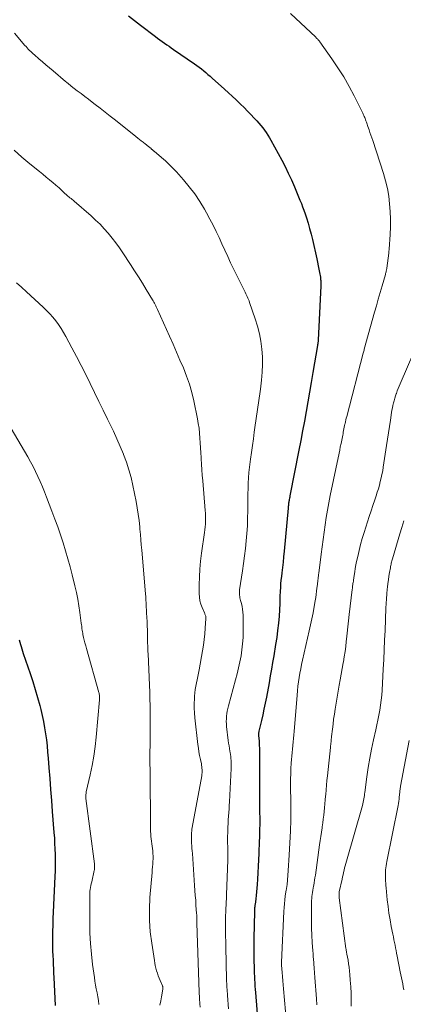
# Model space of a CAD drawing. Units: feet. Extents: x 1984995 to 1990021, y 506522 to 510000.
# Drawn here: x 1986520 to 1986581, y 508010 to 508167 of the extents above; entities that cross this region are included whole.
import ezdxf

# ---------------------------------------------------------------- set-up
doc = ezdxf.new("R2010")
doc.units = ezdxf.units.FT
doc.header["$LTSCALE"] = 100
doc.header["$MEASUREMENT"] = 0
doc.layers.add('CONTOUR INDEX', color=32, linetype='Continuous', lineweight=25)
doc.layers.add('CONTOUR INTERMEDIATE', color=40, linetype='Continuous', lineweight=15)

msp = doc.modelspace()

# ---------------------------------------------------------------- linework, layer by layer
at = {"layer": 'CONTOUR INDEX', "flags": 128}
for points, elevation in [([(1986537.57, 508167.89), (1986538.53, 508167.16), (1986539.48, 508166.44), (1986541.88, 508164.61), (1986542.23, 508164.35), (1986542.59, 508164.08), (1986542.95, 508163.81), (1986543.32, 508163.55), (1986543.68, 508163.29), (1986544.05, 508163.04), (1986544.41, 508162.78), (1986544.78, 508162.52), (1986548.14, 508160.21), (1986548.51, 508159.95), (1986548.88, 508159.69), (1986549.23, 508159.41), (1986549.59, 508159.13), (1986549.94, 508158.85), (1986550.28, 508158.55), (1986550.62, 508158.26), (1986550.96, 508157.96), (1986552.91, 508156.18), (1986553.54, 508155.61), (1986554.16, 508155.04), (1986554.77, 508154.46), (1986555.39, 508153.88), (1986555.48, 508153.79), (1986556.04, 508153.25), (1986556.6, 508152.69), (1986557.14, 508152.13), (1986557.68, 508151.56), (1986558.09, 508151.11), (1986558.41, 508150.75), (1986558.72, 508150.38), (1986559.02, 508150.01), (1986559.31, 508149.63), (1986559.59, 508149.24), (1986559.85, 508148.84), (1986560.1, 508148.43), (1986560.35, 508148.02), (1986561.52, 508145.89), (1986562.07, 508144.85), (1986562.61, 508143.8), (1986563.11, 508142.74), (1986563.6, 508141.67), (1986564.08, 508140.56), (1986564.31, 508140.03), (1986564.53, 508139.5), (1986564.76, 508138.97), (1986564.98, 508138.44), (1986565.2, 508137.9), (1986565.41, 508137.37), (1986565.6, 508136.82), (1986565.79, 508136.28), (1986566, 508135.64), (1986566.27, 508134.77), (1986566.53, 508133.9), (1986566.76, 508133.01), (1986566.98, 508132.13), (1986567.67, 508129.05), (1986567.79, 508128.51), (1986567.9, 508127.96), (1986568.01, 508127.41), (1986568.1, 508126.87), (1986568.24, 508126.11), (1986568.26, 508125.94), (1986568.28, 508125.77), (1986568.3, 508125.6), (1986568.31, 508125.43), (1986568.32, 508125.25), (1986568.32, 508125.08), (1986568.32, 508124.91), (1986568.31, 508124.74), (1986567.91, 508116.06), (1986567.9, 508115.99), (1986567.9, 508115.92), (1986567.89, 508115.85), (1986567.88, 508115.78), (1986567.86, 508115.71), (1986567.85, 508115.64), (1986567.84, 508115.57), (1986567.82, 508115.5), (1986567.81, 508115.42), (1986567.79, 508115.35), (1986567.78, 508115.27), (1986567.77, 508115.2), (1986567.05, 508110.87), (1986566.79, 508109.32), (1986566.53, 508107.76), (1986566.25, 508106.22), (1986565.97, 508104.67), (1986565.68, 508103.12), (1986565.39, 508101.57), (1986565.1, 508100.03), (1986564.8, 508098.48), (1986563.37, 508091.18), (1986563.34, 508090.98), (1986563.3, 508090.79), (1986563.27, 508090.6), (1986563.23, 508090.41), (1986563.21, 508090.29), (1986563.19, 508090.15), (1986563.17, 508090.02), (1986563.16, 508089.89), (1986563.14, 508089.75), (1986563.13, 508089.62), (1986563.12, 508089.49), (1986563.11, 508089.35), (1986563.09, 508089.22), (1986562.45, 508082.32), (1986562.36, 508081.45), (1986562.28, 508080.58), (1986562.18, 508079.71), (1986562.08, 508078.85), (1986562.01, 508078.27), (1986561.94, 508077.69), (1986561.89, 508077.11), (1986561.85, 508076.53), (1986561.82, 508075.95), (1986561.78, 508075.07), (1986561.78, 508074.93), (1986561.78, 508074.8), (1986561.78, 508074.66), (1986561.78, 508074.52), (1986561.78, 508074.38), (1986561.78, 508074.25), (1986561.78, 508074.11), (1986561.77, 508073.97), (1986561.63, 508071.95), (1986561.53, 508070.81), (1986561.41, 508069.67), (1986561.26, 508068.53), (1986561.09, 508067.39), (1986560.79, 508065.59), (1986560.61, 508064.52), (1986560.43, 508063.45), (1986560.24, 508062.38), (1986560.04, 508061.31), (1986559.61, 508058.97), (1986559.42, 508058.03), (1986559.23, 508057.1), (1986559.03, 508056.17), (1986558.82, 508055.24), (1986558.42, 508053.56), (1986558.4, 508053.47), (1986558.38, 508053.38), (1986558.37, 508053.29), (1986558.36, 508053.2), (1986558.35, 508053.11), (1986558.35, 508053.03), (1986558.35, 508052.94), (1986558.36, 508052.85), (1986558.42, 508052.37), (1986558.43, 508052.28), (1986558.44, 508052.18), (1986558.45, 508052.09), (1986558.46, 508052), (1986558.47, 508051.9), (1986558.48, 508051.81), (1986558.48, 508051.71), (1986558.48, 508051.62), (1986558.5, 508050.46), (1986558.5, 508049.78), (1986558.51, 508049.11), (1986558.51, 508048.44), (1986558.5, 508047.76), (1986558.49, 508046.96), (1986558.49, 508045.89), (1986558.49, 508044.82), (1986558.49, 508043.75), (1986558.5, 508042.67), (1986558.53, 508040.26), (1986558.54, 508040.05), (1986558.54, 508039.83), (1986558.54, 508039.62), (1986558.54, 508039.4), (1986558.54, 508039.18), (1986558.54, 508038.97), (1986558.54, 508038.75), (1986558.54, 508038.53), (1986558.53, 508037.99), (1986558.52, 508037.5), (1986558.5, 508037.01), (1986558.49, 508036.52), (1986558.47, 508036.03), (1986558.4, 508034), (1986558.36, 508032.98), (1986558.31, 508031.96), (1986558.26, 508030.94), (1986558.19, 508029.92), (1986558.14, 508029.03), (1986558.09, 508028.46), (1986558.04, 508027.89), (1986557.98, 508027.31), (1986557.91, 508026.74), (1986557.8, 508025.88), (1986557.78, 508025.74), (1986557.76, 508025.6), (1986557.75, 508025.46), (1986557.73, 508025.32), (1986557.72, 508025.18), (1986557.71, 508025.04), (1986557.7, 508024.9), (1986557.7, 508024.76), (1986557.63, 508020.44), (1986557.61, 508019.51), (1986557.61, 508018.58), (1986557.61, 508017.66), (1986557.62, 508016.73), (1986557.64, 508015.92), (1986557.65, 508015.4), (1986557.67, 508014.88), (1986557.69, 508014.36), (1986557.72, 508013.84), (1986557.75, 508013.32), (1986557.79, 508012.8), (1986557.83, 508012.29), (1986557.87, 508011.77), (1986558.27, 508007.06)], 840), ([(1986520.1, 508068.18), (1986520.2, 508067.81), (1986520.3, 508067.44), (1986520.41, 508067.07), (1986520.52, 508066.7), (1986520.64, 508066.33), (1986520.76, 508065.97), (1986521.87, 508062.76), (1986522.29, 508061.5), (1986522.68, 508060.23), (1986523.05, 508058.95), (1986523.4, 508057.67), (1986523.57, 508057), (1986523.8, 508056.04), (1986524, 508055.08), (1986524.17, 508054.11), (1986524.32, 508053.14), (1986524.45, 508052.16), (1986524.56, 508051.19), (1986524.65, 508050.21), (1986524.74, 508049.23), (1986524.85, 508047.71), (1986524.99, 508045.97), (1986525.12, 508044.23), (1986525.26, 508042.48), (1986525.39, 508040.74), (1986525.66, 508037.36), (1986525.72, 508036.48), (1986525.77, 508035.61), (1986525.81, 508034.73), (1986525.84, 508033.86), (1986525.85, 508032.98), (1986525.85, 508032.11), (1986525.83, 508031.23), (1986525.8, 508030.35), (1986525.54, 508024.65), (1986525.5, 508023.6), (1986525.47, 508022.56), (1986525.45, 508021.52), (1986525.44, 508020.47), (1986525.44, 508019.8), (1986525.44, 508019.09), (1986525.45, 508018.39), (1986525.48, 508017.68), (1986525.51, 508016.98), (1986525.54, 508016.27), (1986525.58, 508015.57), (1986525.61, 508014.86), (1986525.65, 508014.16), (1986525.87, 508009.7)], 860)]:
    msp.add_lwpolyline(points, dxfattribs=dict(at, elevation=elevation))
at = {"layer": 'CONTOUR INTERMEDIATE', "flags": 128}
for points, elevation in [([(1986563.46, 508168.3), (1986567.5, 508164.48), (1986567.59, 508164.4), (1986567.68, 508164.31), (1986567.77, 508164.22), (1986567.85, 508164.13), (1986567.93, 508164.03), (1986568.02, 508163.94), (1986568.09, 508163.84), (1986568.17, 508163.74), (1986570.08, 508161.02), (1986571.05, 508159.59), (1986571.97, 508158.13), (1986572.82, 508156.62), (1986573.63, 508155.1), (1986575.02, 508152.34), (1986575.1, 508152.17), (1986575.18, 508152), (1986575.26, 508151.82), (1986575.33, 508151.65), (1986575.4, 508151.47), (1986575.46, 508151.29), (1986575.53, 508151.11), (1986575.59, 508150.93), (1986575.65, 508150.76), (1986575.71, 508150.58), (1986575.77, 508150.4), (1986575.83, 508150.22), (1986576.02, 508149.71), (1986576.17, 508149.28), (1986576.32, 508148.85), (1986576.46, 508148.41), (1986576.61, 508147.98), (1986578.32, 508142.69), (1986578.66, 508141.51), (1986578.95, 508140.31), (1986579.16, 508139.1), (1986579.31, 508137.87), (1986579.4, 508136.64), (1986579.45, 508135.41), (1986579.43, 508134.17), (1986579.38, 508132.94), (1986579.23, 508130.59), (1986579.23, 508130.51), (1986579.22, 508130.44), (1986579.21, 508130.36), (1986579.21, 508130.29), (1986579.2, 508130.21), (1986579.19, 508130.14), (1986579.19, 508130.06), (1986579.18, 508129.99), (1986578.87, 508127.59), (1986578.85, 508127.47), (1986578.83, 508127.35), (1986578.81, 508127.23), (1986578.78, 508127.12), (1986578.77, 508127.09), (1986578.74, 508126.96), (1986578.71, 508126.83), (1986578.67, 508126.7), (1986578.64, 508126.57), (1986578.1, 508124.73), (1986577.8, 508123.68), (1986577.5, 508122.62), (1986577.2, 508121.57), (1986576.91, 508120.52), (1986575.26, 508114.62), (1986575.22, 508114.46), (1986575.18, 508114.3), (1986575.14, 508114.14), (1986575.09, 508113.98), (1986572.45, 508103.88), (1986572.38, 508103.6), (1986572.31, 508103.31), (1986572.24, 508103.02), (1986572.18, 508102.73), (1986572.17, 508102.66), (1986572.11, 508102.4), (1986572.06, 508102.14), (1986572.01, 508101.89), (1986571.96, 508101.63), (1986571.91, 508101.37), (1986571.86, 508101.11), (1986571.81, 508100.86), (1986571.76, 508100.6), (1986571.65, 508100.07), (1986571.54, 508099.55), (1986571.43, 508099.02), (1986571.33, 508098.5), (1986571.22, 508097.98), (1986569.83, 508091.21), (1986569.6, 508090.05), (1986569.39, 508088.89), (1986569.19, 508087.72), (1986569.01, 508086.55), (1986568.84, 508085.38), (1986568.67, 508084.21), (1986568.51, 508083.04), (1986568.36, 508081.86), (1986567.98, 508078.82), (1986567.95, 508078.59), (1986567.93, 508078.37), (1986567.9, 508078.14), (1986567.87, 508077.92), (1986567.84, 508077.69), (1986567.82, 508077.47), (1986567.79, 508077.24), (1986567.77, 508077.01), (1986567.7, 508076.44), (1986567.64, 508075.93), (1986567.58, 508075.42), (1986567.5, 508074.91), (1986567.42, 508074.41), (1986567.25, 508073.47), (1986567.08, 508072.5), (1986566.89, 508071.53), (1986566.69, 508070.56), (1986566.47, 508069.6), (1986565.39, 508064.91), (1986565.24, 508064.22), (1986565.1, 508063.53), (1986564.97, 508062.83), (1986564.85, 508062.14), (1986564.75, 508061.44), (1986564.66, 508060.74), (1986564.58, 508060.03), (1986564.52, 508059.33), (1986564.05, 508053.51), (1986564, 508052.95), (1986563.95, 508052.39), (1986563.9, 508051.83), (1986563.84, 508051.27), (1986563.78, 508050.71), (1986563.72, 508050.15), (1986563.68, 508049.58), (1986563.63, 508049.02), (1986563.59, 508048.46), (1986563.54, 508047.61), (1986563.5, 508046.76), (1986563.49, 508045.92), (1986563.48, 508045.07), (1986563.5, 508041.86), (1986563.5, 508041.35), (1986563.5, 508040.83), (1986563.5, 508040.31), (1986563.5, 508039.8), (1986563.5, 508039.15), (1986563.5, 508038.96), (1986563.5, 508038.77), (1986563.5, 508038.58), (1986563.49, 508038.38), (1986563.49, 508038.19), (1986563.48, 508038), (1986563.47, 508037.8), (1986563.46, 508037.61), (1986563.27, 508033.75), (1986563.22, 508032.93), (1986563.17, 508032.11), (1986563.11, 508031.3), (1986563.04, 508030.48), (1986562.92, 508029.07), (1986562.91, 508028.96), (1986562.89, 508028.85), (1986562.88, 508028.74), (1986562.86, 508028.63), (1986562.84, 508028.52), (1986562.82, 508028.41), (1986562.81, 508028.3), (1986562.79, 508028.19), (1986562.64, 508027.19), (1986562.56, 508026.58), (1986562.49, 508025.97), (1986562.44, 508025.35), (1986562.4, 508024.74), (1986562.04, 508016.65), (1986562.03, 508016.53), (1986562.04, 508016.39), (1986562.04, 508016.34), (1986562.04, 508016.28), (1986562.04, 508016.23), (1986562.05, 508016.17), (1986562.13, 508014.98), (1986562.17, 508014.32), (1986562.22, 508013.67), (1986562.28, 508013.01), (1986562.33, 508012.36), (1986562.84, 508006.92)], 836), ([(1986519.35, 508165.11), (1986521.02, 508163.18), (1986521.2, 508162.98), (1986521.38, 508162.78), (1986521.56, 508162.58), (1986521.75, 508162.39), (1986521.94, 508162.2), (1986522.13, 508162.02), (1986522.33, 508161.84), (1986522.53, 508161.66), (1986523.25, 508161.03), (1986523.82, 508160.54), (1986524.38, 508160.06), (1986524.95, 508159.58), (1986525.52, 508159.09), (1986527.53, 508157.4), (1986527.64, 508157.31), (1986527.75, 508157.22), (1986527.86, 508157.13), (1986527.97, 508157.04), (1986528.09, 508156.95), (1986528.2, 508156.86), (1986528.31, 508156.77), (1986528.43, 508156.68), (1986529.39, 508155.94), (1986529.99, 508155.48), (1986530.59, 508155.02), (1986531.19, 508154.56), (1986531.78, 508154.1), (1986532.22, 508153.76), (1986533.04, 508153.13), (1986533.85, 508152.49), (1986534.66, 508151.86), (1986535.47, 508151.22), (1986538.76, 508148.6), (1986539.05, 508148.37), (1986539.34, 508148.15), (1986539.62, 508147.92), (1986539.91, 508147.69), (1986540.28, 508147.4), (1986540.39, 508147.32), (1986540.49, 508147.24), (1986540.6, 508147.15), (1986540.7, 508147.07), (1986540.81, 508146.99), (1986540.92, 508146.9), (1986541.02, 508146.82), (1986541.12, 508146.73), (1986541.26, 508146.61), (1986541.31, 508146.56), (1986541.36, 508146.52), (1986541.41, 508146.47), (1986541.46, 508146.43), (1986541.52, 508146.38), (1986541.57, 508146.34), (1986541.62, 508146.3), (1986541.67, 508146.25), (1986542.85, 508145.27), (1986543.48, 508144.72), (1986544.09, 508144.16), (1986544.68, 508143.56), (1986545.25, 508142.95), (1986546.35, 508141.71), (1986547.28, 508140.59), (1986548.15, 508139.44), (1986548.95, 508138.24), (1986549.7, 508137), (1986550.05, 508136.39), (1986550.57, 508135.42), (1986551.08, 508134.44), (1986551.57, 508133.45), (1986552.04, 508132.45), (1986552.5, 508131.45), (1986552.96, 508130.45), (1986553.43, 508129.45), (1986553.9, 508128.45), (1986555.04, 508126.09), (1986555.25, 508125.66), (1986555.46, 508125.22), (1986555.68, 508124.79), (1986555.9, 508124.35), (1986556.12, 508123.94), (1986556.23, 508123.71), (1986556.34, 508123.49), (1986556.45, 508123.26), (1986556.55, 508123.03), (1986556.66, 508122.8), (1986556.75, 508122.57), (1986556.84, 508122.34), (1986556.93, 508122.1), (1986557.82, 508119.49), (1986558.18, 508118.3), (1986558.49, 508117.1), (1986558.72, 508115.88), (1986558.89, 508114.65), (1986558.98, 508113.41), (1986559.01, 508112.17), (1986558.95, 508110.93), (1986558.84, 508109.69), (1986558.65, 508108.23), (1986558.55, 508107.51), (1986558.45, 508106.78), (1986558.35, 508106.06), (1986558.24, 508105.34), (1986558.13, 508104.62), (1986558.03, 508103.9), (1986557.93, 508103.18), (1986557.83, 508102.46), (1986557.68, 508101.34), (1986557.54, 508100.27), (1986557.39, 508099.2), (1986557.24, 508098.13), (1986557.09, 508097.05), (1986557.02, 508096.59), (1986556.91, 508095.75), (1986556.82, 508094.9), (1986556.76, 508094.06), (1986556.72, 508093.22), (1986556.69, 508092.37), (1986556.67, 508091.52), (1986556.65, 508090.68), (1986556.65, 508089.83), (1986556.64, 508088.8), (1986556.62, 508087.59), (1986556.58, 508086.38), (1986556.5, 508085.18), (1986556.39, 508083.97), (1986556.26, 508082.77), (1986556.12, 508081.57), (1986555.96, 508080.37), (1986555.79, 508079.18), (1986555.32, 508076.16), (1986555.3, 508075.95), (1986555.29, 508075.74), (1986555.3, 508075.52), (1986555.32, 508075.31), (1986555.35, 508075.1), (1986555.39, 508074.89), (1986555.44, 508074.68), (1986555.49, 508074.47), (1986555.63, 508073.97), (1986555.74, 508073.51), (1986555.82, 508073.04), (1986555.87, 508072.57), (1986555.89, 508072.1), (1986555.9, 508069.48), (1986555.88, 508068.51), (1986555.82, 508067.53), (1986555.71, 508066.57), (1986555.56, 508065.6), (1986555.37, 508064.64), (1986555.16, 508063.69), (1986554.93, 508062.74), (1986554.69, 508061.79), (1986553.55, 508057.59), (1986553.45, 508057.19), (1986553.37, 508056.78), (1986553.3, 508056.37), (1986553.25, 508055.95), (1986553.22, 508055.54), (1986553.21, 508055.12), (1986553.23, 508054.71), (1986553.26, 508054.29), (1986553.53, 508052.07), (1986553.58, 508051.64), (1986553.64, 508051.22), (1986553.71, 508050.79), (1986553.78, 508050.37), (1986553.82, 508050.16), (1986553.87, 508049.84), (1986553.92, 508049.52), (1986553.95, 508049.2), (1986553.98, 508048.88), (1986554, 508048.56), (1986554.01, 508048.23), (1986554, 508047.91), (1986553.99, 508047.59), (1986553.72, 508042.28), (1986553.69, 508041.7), (1986553.66, 508041.12), (1986553.62, 508040.54), (1986553.57, 508039.96), (1986553.53, 508039.39), (1986553.49, 508038.81), (1986553.47, 508038.23), (1986553.44, 508037.65), (1986553.4, 508036.44), (1986553.4, 508036.36), (1986553.4, 508036.29), (1986553.4, 508036.21), (1986553.4, 508036.14), (1986553.41, 508036.06), (1986553.41, 508035.99), (1986553.41, 508035.91), (1986553.41, 508035.84), (1986553.44, 508034.97), (1986553.45, 508034.46), (1986553.45, 508033.95), (1986553.44, 508033.44), (1986553.43, 508032.93), (1986553.25, 508027.43), (1986553.24, 508027.18), (1986553.23, 508026.92), (1986553.22, 508026.66), (1986553.21, 508026.4), (1986553.19, 508026.15), (1986553.18, 508025.89), (1986553.16, 508025.63), (1986553.15, 508025.37), (1986553.13, 508025.01), (1986553.12, 508024.58), (1986553.1, 508024.14), (1986553.09, 508023.7), (1986553.09, 508023.27), (1986553.09, 508022.46), (1986553.09, 508021.62), (1986553.1, 508020.78), (1986553.11, 508019.94), (1986553.13, 508019.1), (1986553.25, 508013.88), (1986553.26, 508013.56), (1986553.28, 508013.23), (1986553.29, 508012.91), (1986553.31, 508012.59), (1986553.33, 508012.26), (1986553.35, 508011.94), (1986553.38, 508011.62), (1986553.4, 508011.29), (1986553.57, 508009.2)], 844), ([(1986519.28, 508146.41), (1986520.55, 508145.32), (1986521.83, 508144.25), (1986523.33, 508143.03), (1986523.88, 508142.58), (1986524.42, 508142.13), (1986524.97, 508141.68), (1986525.51, 508141.23), (1986526.29, 508140.57), (1986526.44, 508140.44), (1986526.59, 508140.31), (1986526.73, 508140.18), (1986526.87, 508140.04), (1986527.01, 508139.89), (1986527.15, 508139.76), (1986527.29, 508139.62), (1986527.44, 508139.48), (1986527.55, 508139.38), (1986527.72, 508139.23), (1986527.88, 508139.09), (1986528.05, 508138.95), (1986528.22, 508138.82), (1986528.4, 508138.69), (1986528.57, 508138.56), (1986528.73, 508138.42), (1986528.9, 508138.28), (1986531.6, 508135.92), (1986532.32, 508135.26), (1986533.02, 508134.58), (1986533.68, 508133.87), (1986534.33, 508133.14), (1986534.94, 508132.38), (1986535.54, 508131.61), (1986536.11, 508130.81), (1986536.66, 508130.01), (1986537.89, 508128.15), (1986538.54, 508127.16), (1986539.17, 508126.17), (1986539.79, 508125.17), (1986540.41, 508124.17), (1986541.4, 508122.53), (1986541.51, 508122.34), (1986541.62, 508122.15), (1986541.72, 508121.96), (1986541.82, 508121.77), (1986541.92, 508121.57), (1986542.01, 508121.37), (1986542.1, 508121.18), (1986542.19, 508120.98), (1986544.12, 508116.69), (1986544.69, 508115.42), (1986545.25, 508114.16), (1986545.8, 508112.89), (1986546.35, 508111.62), (1986546.86, 508110.33), (1986547.31, 508109.03), (1986547.69, 508107.7), (1986548.01, 508106.36), (1986548.59, 508103.51), (1986548.73, 508102.74), (1986548.85, 508101.97), (1986548.93, 508101.19), (1986548.99, 508100.41), (1986549.03, 508099.63), (1986549.07, 508098.85), (1986549.12, 508098.07), (1986549.17, 508097.29), (1986549.18, 508097.1), (1986549.24, 508096.22), (1986549.31, 508095.34), (1986549.37, 508094.46), (1986549.45, 508093.58), (1986549.84, 508088.85), (1986549.87, 508088.41), (1986549.89, 508087.97), (1986549.89, 508087.53), (1986549.89, 508087.09), (1986549.86, 508086.65), (1986549.83, 508086.21), (1986549.79, 508085.77), (1986549.73, 508085.33), (1986549.25, 508082.01), (1986549.1, 508080.74), (1986548.98, 508079.48), (1986548.91, 508078.21), (1986548.88, 508076.94), (1986548.87, 508075.55), (1986548.9, 508074.98), (1986548.98, 508074.42), (1986549.13, 508073.87), (1986549.33, 508073.33), (1986549.7, 508072.49), (1986549.75, 508072.38), (1986549.79, 508072.27), (1986549.84, 508072.16), (1986549.88, 508072.05), (1986549.91, 508071.94), (1986549.94, 508071.83), (1986549.95, 508071.71), (1986549.95, 508071.59), (1986549.84, 508070.02), (1986549.76, 508069.11), (1986549.66, 508068.21), (1986549.54, 508067.31), (1986549.39, 508066.41), (1986548.86, 508063.36), (1986548.76, 508062.84), (1986548.66, 508062.32), (1986548.56, 508061.79), (1986548.44, 508061.27), (1986548.34, 508060.75), (1986548.25, 508060.23), (1986548.19, 508059.7), (1986548.14, 508059.17), (1986548.1, 508058.72), (1986548.07, 508057.97), (1986548.06, 508057.22), (1986548.1, 508056.47), (1986548.16, 508055.71), (1986548.66, 508051.45), (1986548.74, 508050.85), (1986548.83, 508050.25), (1986548.94, 508049.65), (1986549.06, 508049.05), (1986549.22, 508048.33), (1986549.26, 508048.1), (1986549.3, 508047.86), (1986549.32, 508047.62), (1986549.34, 508047.38), (1986549.34, 508047.14), (1986549.33, 508046.9), (1986549.3, 508046.67), (1986549.27, 508046.43), (1986547.77, 508038.18), (1986547.72, 508037.9), (1986547.68, 508037.61), (1986547.66, 508037.33), (1986547.63, 508037.04), (1986547.62, 508036.75), (1986547.62, 508036.46), (1986547.63, 508036.18), (1986547.64, 508035.89), (1986547.66, 508035.65), (1986547.69, 508035.24), (1986547.72, 508034.83), (1986547.75, 508034.42), (1986547.78, 508034.01), (1986548.14, 508028.88), (1986548.2, 508028.1), (1986548.25, 508027.31), (1986548.31, 508026.52), (1986548.36, 508025.74), (1986548.46, 508024.39), (1986548.47, 508024.2), (1986548.48, 508024.01), (1986548.49, 508023.82), (1986548.5, 508023.63), (1986548.51, 508023.37), (1986548.51, 508023.31), (1986548.51, 508023.25), (1986548.51, 508023.19), (1986548.52, 508023.13), (1986548.52, 508023.07), (1986548.52, 508023.01), (1986548.52, 508022.95), (1986548.52, 508022.89), (1986548.87, 508011.84), (1986548.88, 508011.71), (1986548.88, 508011.58), (1986548.89, 508011.45), (1986548.9, 508011.33), (1986548.91, 508011.2), (1986548.91, 508011.07), (1986548.92, 508010.95), (1986548.93, 508010.82), (1986549, 508010), (1986549.03, 508009.46)], 848), ([(1986519.66, 508125.24), (1986520.46, 508124.51), (1986521.26, 508123.77), (1986523.92, 508121.34), (1986524.46, 508120.82), (1986524.98, 508120.29), (1986525.47, 508119.72), (1986525.94, 508119.15), (1986526.39, 508118.55), (1986526.81, 508117.93), (1986527.2, 508117.3), (1986527.57, 508116.65), (1986528.53, 508114.85), (1986529.28, 508113.44), (1986530.01, 508112.02), (1986530.73, 508110.59), (1986531.43, 508109.16), (1986532.13, 508107.72), (1986532.83, 508106.28), (1986533.53, 508104.85), (1986534.23, 508103.41), (1986534.58, 508102.7), (1986535.15, 508101.5), (1986535.71, 508100.29), (1986536.24, 508099.07), (1986536.76, 508097.84), (1986536.79, 508097.76), (1986537.24, 508096.56), (1986537.65, 508095.34), (1986537.98, 508094.1), (1986538.27, 508092.85), (1986538.78, 508090.27), (1986538.97, 508089.26), (1986539.13, 508088.24), (1986539.26, 508087.23), (1986539.36, 508086.21), (1986539.4, 508085.85), (1986539.47, 508085.01), (1986539.54, 508084.16), (1986539.62, 508083.32), (1986539.69, 508082.47), (1986540.3, 508075.49), (1986540.33, 508075.01), (1986540.37, 508074.53), (1986540.39, 508074.04), (1986540.41, 508073.56), (1986540.44, 508072.78), (1986540.44, 508072.69), (1986540.45, 508072.6), (1986540.45, 508072.51), (1986540.46, 508072.42), (1986540.46, 508072.33), (1986540.47, 508072.24), (1986540.47, 508072.15), (1986540.48, 508072.06), (1986540.56, 508070.78), (1986540.58, 508070.31), (1986540.6, 508069.83), (1986540.61, 508069.35), (1986540.62, 508068.87), (1986540.62, 508068.57), (1986540.62, 508068.24), (1986540.63, 508067.91), (1986540.63, 508067.59), (1986540.64, 508067.26), (1986540.66, 508066.93), (1986540.67, 508066.6), (1986540.68, 508066.27), (1986540.7, 508065.94), (1986540.93, 508060.91), (1986540.97, 508059.82), (1986541, 508058.73), (1986541.02, 508057.63), (1986541.03, 508056.54), (1986541.03, 508055.45), (1986541.03, 508054.36), (1986541.03, 508053.27), (1986541.02, 508052.17), (1986541.02, 508051.47), (1986541.01, 508050.03), (1986541.01, 508048.59), (1986541.02, 508047.15), (1986541.03, 508045.7), (1986541.08, 508039.66), (1986541.09, 508039.3), (1986541.09, 508038.94), (1986541.09, 508038.59), (1986541.09, 508038.23), (1986541.09, 508037.87), (1986541.11, 508037.51), (1986541.13, 508037.16), (1986541.16, 508036.8), (1986541.17, 508036.73), (1986541.21, 508036.35), (1986541.25, 508035.96), (1986541.29, 508035.57), (1986541.34, 508035.18), (1986541.44, 508034.42), (1986541.48, 508033.99), (1986541.51, 508033.56), (1986541.5, 508033.13), (1986541.48, 508032.71), (1986541.44, 508032.28), (1986541.4, 508031.85), (1986541.37, 508031.42), (1986541.33, 508030.99), (1986541.01, 508026.95), (1986540.93, 508025.13), (1986540.93, 508023.32), (1986541.06, 508021.5), (1986541.28, 508019.69), (1986541.71, 508016.92), (1986541.78, 508016.5), (1986541.86, 508016.09), (1986541.96, 508015.68), (1986542.07, 508015.27), (1986542.19, 508014.87), (1986542.32, 508014.47), (1986542.47, 508014.07), (1986542.63, 508013.68), (1986543, 508012.84), (1986543.02, 508012.78), (1986543.04, 508012.72), (1986543.06, 508012.65), (1986543.07, 508012.59), (1986543.08, 508012.53), (1986543.08, 508012.46), (1986543.08, 508012.4), (1986543.07, 508012.33), (1986542.85, 508011.12), (1986542.72, 508010.44), (1986542.6, 508009.77)], 852), ([(1986583.18, 508114.15), (1986581.01, 508109.09), (1986580.85, 508108.71), (1986580.69, 508108.32), (1986580.54, 508107.94), (1986580.4, 508107.55), (1986580.38, 508107.5), (1986580.25, 508107.14), (1986580.13, 508106.77), (1986580.02, 508106.39), (1986579.92, 508106.02), (1986579.83, 508105.64), (1986579.75, 508105.26), (1986579.68, 508104.88), (1986579.62, 508104.5), (1986579.44, 508103.25), (1986579.29, 508102.24), (1986579.14, 508101.23), (1986578.99, 508100.22), (1986578.83, 508099.22), (1986578.3, 508095.78), (1986578.2, 508095.2), (1986578.09, 508094.61), (1986577.96, 508094.03), (1986577.82, 508093.45), (1986577.67, 508092.88), (1986577.51, 508092.31), (1986577.33, 508091.74), (1986577.15, 508091.17), (1986576.93, 508090.54), (1986576.64, 508089.66), (1986576.35, 508088.77), (1986576.06, 508087.89), (1986575.77, 508087.01), (1986575.22, 508085.3), (1986574.93, 508084.36), (1986574.66, 508083.42), (1986574.42, 508082.46), (1986574.21, 508081.5), (1986574.04, 508080.68), (1986573.93, 508080.13), (1986573.82, 508079.57), (1986573.73, 508079.02), (1986573.64, 508078.46), (1986573.53, 508077.72), (1986573.51, 508077.53), (1986573.48, 508077.34), (1986573.45, 508077.15), (1986573.43, 508076.97), (1986573.4, 508076.78), (1986573.37, 508076.59), (1986573.35, 508076.4), (1986573.33, 508076.22), (1986572.86, 508072.21), (1986572.75, 508071.22), (1986572.64, 508070.23), (1986572.53, 508069.24), (1986572.43, 508068.25), (1986572.39, 508067.92), (1986572.3, 508067.1), (1986572.19, 508066.27), (1986572.07, 508065.46), (1986571.93, 508064.64), (1986571.9, 508064.48), (1986571.74, 508063.58), (1986571.58, 508062.68), (1986571.43, 508061.78), (1986571.27, 508060.89), (1986570.61, 508057.1), (1986570.48, 508056.3), (1986570.36, 508055.5), (1986570.26, 508054.7), (1986570.16, 508053.9), (1986570.04, 508052.73), (1986570.01, 508052.51), (1986569.99, 508052.29), (1986569.97, 508052.07), (1986569.95, 508051.85), (1986569.93, 508051.63), (1986569.9, 508051.41), (1986569.88, 508051.19), (1986569.86, 508050.97), (1986569.38, 508046.43), (1986569.3, 508045.68), (1986569.23, 508044.94), (1986569.16, 508044.19), (1986569.1, 508043.44), (1986569.08, 508043.18), (1986569.03, 508042.56), (1986568.98, 508041.95), (1986568.92, 508041.33), (1986568.86, 508040.72), (1986568.78, 508040.11), (1986568.71, 508039.5), (1986568.62, 508038.89), (1986568.53, 508038.28), (1986568.51, 508038.12), (1986568.4, 508037.44), (1986568.3, 508036.75), (1986568.2, 508036.07), (1986568.1, 508035.38), (1986567.44, 508030.53), (1986567.38, 508030.13), (1986567.32, 508029.72), (1986567.25, 508029.32), (1986567.18, 508028.92), (1986567.16, 508028.76), (1986567.1, 508028.44), (1986567.04, 508028.12), (1986566.99, 508027.79), (1986566.94, 508027.47), (1986566.9, 508027.15), (1986566.86, 508026.82), (1986566.84, 508026.5), (1986566.83, 508026.17), (1986566.81, 508024.36), (1986566.81, 508023.22), (1986566.83, 508022.08), (1986566.88, 508020.94), (1986566.94, 508019.8), (1986567.04, 508018.46), (1986567.07, 508018), (1986567.1, 508017.53), (1986567.14, 508017.06), (1986567.17, 508016.6), (1986567.21, 508016.15), (1986567.23, 508015.91), (1986567.25, 508015.67), (1986567.26, 508015.42), (1986567.28, 508015.18), (1986567.3, 508014.93), (1986567.32, 508014.69), (1986567.33, 508014.45), (1986567.35, 508014.2), (1986567.61, 508010.76), (1986567.68, 508009.79)], 832), ([(1986518.84, 508101.95), (1986521.47, 508097.41), (1986521.9, 508096.64), (1986522.32, 508095.85), (1986522.72, 508095.06), (1986523.1, 508094.26), (1986523.47, 508093.45), (1986523.82, 508092.63), (1986524.15, 508091.81), (1986524.48, 508090.98), (1986525.34, 508088.71), (1986525.81, 508087.46), (1986526.26, 508086.2), (1986526.7, 508084.94), (1986527.12, 508083.67), (1986527.52, 508082.4), (1986527.9, 508081.12), (1986528.26, 508079.83), (1986528.59, 508078.54), (1986529.02, 508076.79), (1986529.26, 508075.73), (1986529.48, 508074.66), (1986529.66, 508073.59), (1986529.81, 508072.51), (1986530.03, 508070.8), (1986530.06, 508070.57), (1986530.09, 508070.35), (1986530.11, 508070.13), (1986530.14, 508069.9), (1986530.17, 508069.68), (1986530.2, 508069.46), (1986530.25, 508069.24), (1986530.29, 508069.02), (1986530.4, 508068.56), (1986530.5, 508068.11), (1986530.61, 508067.67), (1986530.73, 508067.22), (1986530.85, 508066.78), (1986532.82, 508059.76), (1986532.86, 508059.61), (1986532.89, 508059.46), (1986532.92, 508059.31), (1986532.94, 508059.16), (1986532.95, 508059.01), (1986532.95, 508058.85), (1986532.95, 508058.7), (1986532.94, 508058.55), (1986532.4, 508052.62), (1986532.23, 508051.1), (1986532.03, 508049.59), (1986531.76, 508048.08), (1986531.45, 508046.58), (1986530.83, 508043.84), (1986530.81, 508043.71), (1986530.79, 508043.59), (1986530.77, 508043.46), (1986530.75, 508043.33), (1986530.75, 508043.2), (1986530.75, 508043.07), (1986530.75, 508042.94), (1986530.76, 508042.81), (1986532.12, 508032.34), (1986532.14, 508032.21), (1986532.15, 508032.08), (1986532.15, 508031.94), (1986532.16, 508031.81), (1986532.15, 508031.68), (1986532.14, 508031.54), (1986532.12, 508031.41), (1986532.1, 508031.28), (1986531.69, 508029.48), (1986531.63, 508029.18), (1986531.57, 508028.88), (1986531.51, 508028.57), (1986531.46, 508028.27), (1986531.42, 508027.96), (1986531.39, 508027.66), (1986531.38, 508027.35), (1986531.37, 508027.04), (1986531.38, 508022.94), (1986531.41, 508021.27), (1986531.49, 508019.6), (1986531.64, 508017.94), (1986531.84, 508016.28), (1986532.12, 508014.21), (1986532.21, 508013.59), (1986532.32, 508012.97), (1986532.43, 508012.35), (1986532.56, 508011.73), (1986532.68, 508011.11), (1986532.78, 508010.49), (1986532.85, 508009.86)], 856), ([(1986581.56, 508087.2), (1986581.24, 508086.14), (1986580.93, 508085.09), (1986579.76, 508081.13), (1986579.71, 508080.95), (1986579.66, 508080.78), (1986579.62, 508080.6), (1986579.57, 508080.41), (1986579.53, 508080.23), (1986579.5, 508080.05), (1986579.46, 508079.87), (1986579.43, 508079.69), (1986579.3, 508078.9), (1986579.21, 508078.33), (1986579.12, 508077.75), (1986579.05, 508077.18), (1986578.98, 508076.6), (1986578.94, 508076.25), (1986578.86, 508075.49), (1986578.8, 508074.74), (1986578.75, 508073.98), (1986578.71, 508073.22), (1986578.58, 508069.65), (1986578.51, 508068.11), (1986578.45, 508066.57), (1986578.37, 508065.03), (1986578.29, 508063.49), (1986578.1, 508060.09), (1986578.04, 508059.29), (1986577.96, 508058.49), (1986577.86, 508057.7), (1986577.74, 508056.91), (1986577.59, 508056.12), (1986577.44, 508055.33), (1986577.28, 508054.55), (1986577.1, 508053.76), (1986576.74, 508052.16), (1986576.42, 508050.69), (1986576.13, 508049.22), (1986575.89, 508047.73), (1986575.67, 508046.24), (1986575.36, 508043.78), (1986575.32, 508043.52), (1986575.28, 508043.26), (1986575.24, 508043), (1986575.19, 508042.74), (1986575.14, 508042.48), (1986575.08, 508042.22), (1986575.02, 508041.96), (1986574.95, 508041.7), (1986572.4, 508032.77), (1986572.3, 508032.42), (1986572.21, 508032.06), (1986572.12, 508031.7), (1986572.03, 508031.34), (1986571.95, 508030.98), (1986571.86, 508030.62), (1986571.78, 508030.26), (1986571.7, 508029.9), (1986571.25, 508027.86), (1986571.25, 508027.84), (1986571.25, 508027.83), (1986571.24, 508027.81), (1986571.24, 508027.79), (1986571.23, 508027.72), (1986571.22, 508027.7), (1986571.22, 508027.68), (1986571.22, 508027.66), (1986571.22, 508027.65), (1986571.23, 508027.43), (1986571.23, 508027.3), (1986571.24, 508027.18), (1986571.25, 508027.05), (1986571.27, 508026.92), (1986572.33, 508018.83), (1986572.34, 508018.71), (1986572.36, 508018.6), (1986572.38, 508018.48), (1986572.4, 508018.36), (1986572.42, 508018.25), (1986572.44, 508018.13), (1986572.46, 508018.01), (1986572.48, 508017.9), (1986572.66, 508016.97), (1986572.76, 508016.39), (1986572.84, 508015.81), (1986572.91, 508015.22), (1986572.96, 508014.64), (1986573.03, 508013.74), (1986573.09, 508012.7), (1986573.14, 508011.66), (1986573.16, 508010.62), (1986573.16, 508009.58)], 828), ([(1986582.44, 508052.05), (1986581.07, 508044.79), (1986581.04, 508044.61), (1986581.01, 508044.44), (1986580.98, 508044.26), (1986580.96, 508044.08), (1986580.94, 508043.9), (1986580.93, 508043.72), (1986580.91, 508043.54), (1986580.89, 508043.36), (1986580.86, 508043.03), (1986580.82, 508042.69), (1986580.78, 508042.35), (1986580.72, 508042.01), (1986580.66, 508041.67), (1986578.87, 508032.72), (1986578.81, 508032.39), (1986578.75, 508032.05), (1986578.71, 508031.72), (1986578.67, 508031.38), (1986578.65, 508031.04), (1986578.63, 508030.7), (1986578.63, 508030.36), (1986578.64, 508030.02), (1986578.64, 508029.97), (1986578.66, 508029.61), (1986578.68, 508029.25), (1986578.71, 508028.88), (1986578.74, 508028.52), (1986578.94, 508026.61), (1986579.07, 508025.54), (1986579.21, 508024.47), (1986579.39, 508023.4), (1986579.58, 508022.34), (1986579.83, 508021.09), (1986579.92, 508020.66), (1986580, 508020.22), (1986580.09, 508019.79), (1986580.17, 508019.35), (1986580.26, 508018.92), (1986580.34, 508018.48), (1986580.42, 508018.05), (1986580.51, 508017.62), (1986581.01, 508015.08), (1986581.11, 508014.6), (1986581.2, 508014.12), (1986581.3, 508013.64), (1986581.4, 508013.16), (1986581.5, 508012.68), (1986581.59, 508012.19)], 824)]:
    msp.add_lwpolyline(points, dxfattribs=dict(at, elevation=elevation))

doc.saveas('drawing.dxf')
